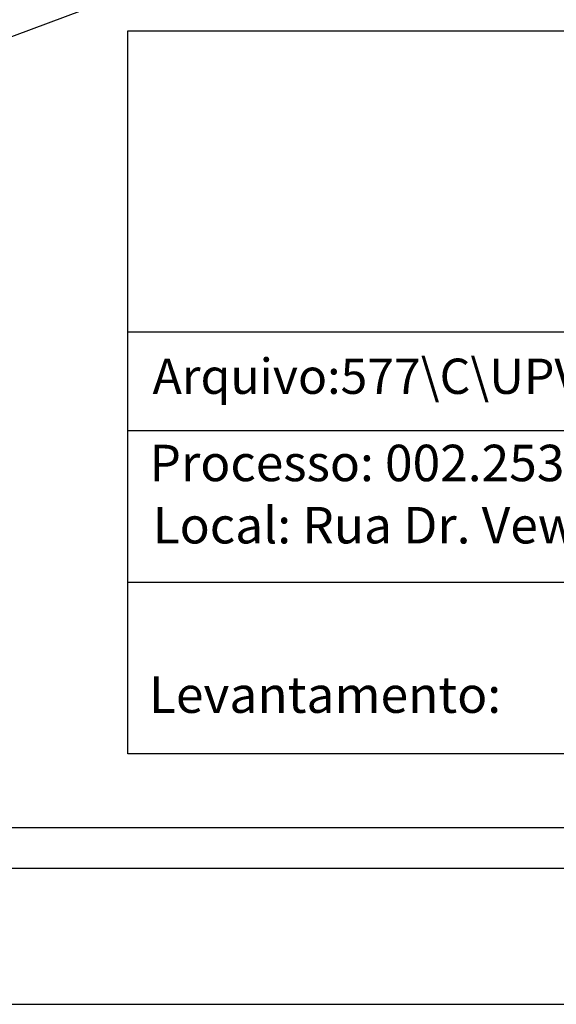
# Model space of a CAD drawing. Units: millimetres. Extents: x 182253 to 182790, y 1666892 to 1667312.
# Drawn here: x 182524 to 182563, y 1666892 to 1666965 of the extents above; entities that cross this region are included whole.
import ezdxf

# ---------------------------------------------------------------- set-up
doc = ezdxf.new("R2010")
doc.units = ezdxf.units.MM
doc.header["$LTSCALE"] = 5
for name, color, linetype in [('T-ALINH-PROJ-C', 6, 'Continuous'), ('T-DIM', 1, 'Continuous'), ('T-TEXTP', 7, 'Continuous')]:
    doc.layers.add(name, color=color, linetype=linetype)
doc.styles.get("Standard").update_dxf_attribs({"font": 'ARIAL.TTF', "height": 2.5})

msp = doc.modelspace()

# ---------------------------------------------------------------- linework, layer by layer
msp.add_lwpolyline([(182705.04548, 1666902.18428), (182443.04548, 1666902.18428), (182443.04548, 1667302.18428), (182705.04548, 1667302.18428)], close=True)
at = {"layer": 'DEFPOINTS'}
msp.add_lwpolyline([(182418.04548, 1666892.18428), (182715.04548, 1666892.18428), (182715.04548, 1667312.18428), (182418.04548, 1667312.18428)], close=True, dxfattribs=at)
at = {"layer": 'T-ALINH-PROJ-C'}
msp.add_line((182446.04548, 1666934.74662), (182539.77533, 1666969.72149), dxfattribs=at)
at = {"layer": 'T-DIM'}
msp.add_lwpolyline([(182446.04548, 1667299.18428), (182702.04548, 1667299.18428), (182702.04548, 1666905.18428), (182446.04548, 1666905.18428)], close=True, dxfattribs=at)
at = {"layer": 'T-TEXTP'}
for p, q in [((182531.59652, 1666963.90065), (182696.01541, 1666963.90065)), ((182531.59652, 1666910.62571), (182531.59652, 1666963.90065)), ((182531.59652, 1666941.72696), (182696.01541, 1666941.72696)), ((182631.31079, 1666934.43599), (182531.59652, 1666934.43599)), ((182631.31079, 1666923.24826), (182531.59652, 1666923.24826)), ((182696.01541, 1666910.62571), (182531.59652, 1666910.62571))]:
    msp.add_line(p, q, dxfattribs=at)

# ---------------------------------------------------------------- texts
at = {"layer": 'T-TEXTP', "attachment_point": 1}
for s, insert, char_height in [('Arquivo:577\\\\C\\\\UPV\\\\Dm\\\\L37_Dr.Vergara_Próprio Municipal', (182533.42697, 1666939.74853), 2.6), ('Processo: 002.253723.00.0', (182533.19966, 1666933.40187), 2.685057), ('Local: Rua Dr. Vewrgara, 5344', (182533.43308, 1666928.81744), 2.685057), ('{\\fArial|b0|i0|c0|p34;Levantamento:}', (182533.15721, 1666916.33716), 2.685057)]:
    msp.add_mtext(s, dxfattribs=dict(at, insert=insert, char_height=char_height))

doc.saveas('drawing.dxf')
